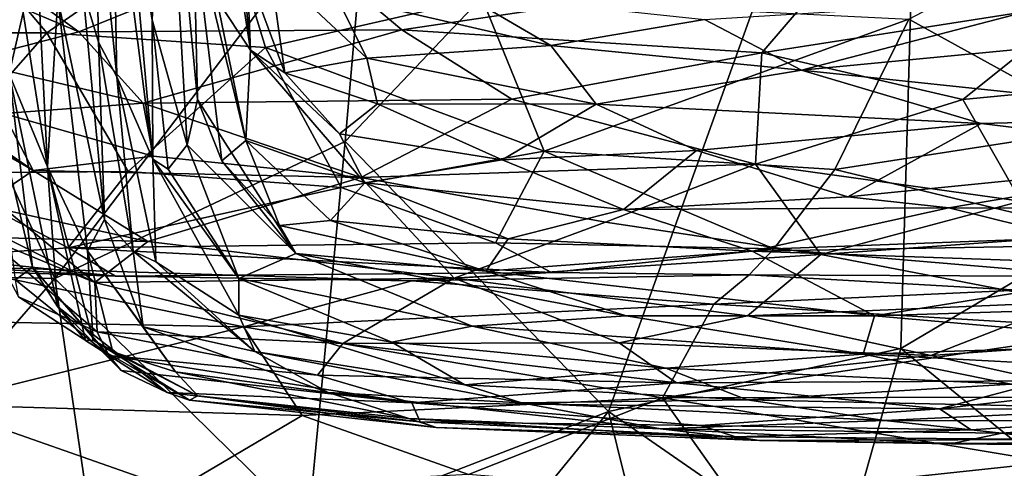
# Model space of a CAD drawing. Extents: x -16.87 to -9.35, y -4.75 to -0.32.
# Drawn here: x -16.2 to -15.56, y -4.39 to -4.1 of the extents above; entities that cross this region are included whole.
import ezdxf

# ---------------------------------------------------------------- set-up
doc = ezdxf.new("R2010")
doc.units = 0
doc.header["$MEASUREMENT"] = 0
doc.layers.add('1', color=7, linetype='Continuous')

msp = doc.modelspace()

# ---------------------------------------------------------------- linework, layer by layer
at = {"layer": '1'}
for points in [[(-13.45732, -3.65742, 46.01614), (-13.45732, -3.65742, 46.01614), (-15.60751, -3.77512, 45.99847), (-14.78192, -4.1771, 46.00347)], [(-15.98718, -4.17496, 45.99841), (-15.98718, -4.17496, 45.99841), (-15.60751, -3.77512, 45.99847), (-15.97142, -3.99389, 45.99801)], [(-15.60751, -3.77512, 45.99847), (-15.60751, -3.77512, 45.99847), (-15.98718, -4.17496, 45.99841), (-15.81467, -4.3521, 45.99662)], [(-15.62304, -4.31072, 45.99252), (-15.62304, -4.31072, 45.99252), (-15.60751, -3.77512, 45.99847), (-15.81467, -4.3521, 45.99662)], [(-15.39969, -4.1786, 45.99652), (-15.39969, -4.1786, 45.99652), (-15.60751, -3.77512, 45.99847), (-15.62304, -4.31072, 45.99252)], [(-14.78192, -4.1771, 46.00347), (-14.78192, -4.1771, 46.00347), (-15.60751, -3.77512, 45.99847), (-15.39969, -4.1786, 45.99652)], [(-16.11381, -4.09518, 39.05661), (-16.11381, -4.09518, 39.05661), (-16.13033, -3.99687, 39.25243), (-16.12177, -3.86647, 39.11527)], [(-16.12177, -3.86647, 39.11527), (-16.12177, -3.86647, 39.11527), (-16.10559, -3.91937, 38.86223), (-16.11381, -4.09518, 39.05661)], [(-16.09068, -4.17717, 38.95486), (-16.09068, -4.17717, 38.95486), (-16.11381, -4.09518, 39.05661), (-16.10559, -3.91937, 38.86223)], [(-16.08391, -4.14739, 38.80728), (-16.08391, -4.14739, 38.80728), (-16.10559, -3.91937, 38.86223), (-16.08658, -4.03266, 38.63067)], [(-16.09068, -4.17717, 38.95486), (-16.09068, -4.17717, 38.95486), (-16.10559, -3.91937, 38.86223), (-16.08391, -4.14739, 38.80728)], [(-16.19817, -4.09041, 40.50549), (-16.19817, -4.09041, 40.50549), (-16.20751, -4.13075, 40.7068), (-16.21413, -3.9237, 40.70642)], [(-16.04923, -4.11517, 38.27883), (-16.04923, -4.11517, 38.27883), (-16.0769, -3.93691, 38.35141), (-16.06743, -3.92476, 38.16154)], [(-16.05142, -4.0632, 38.07806), (-16.05142, -4.0632, 38.07806), (-16.04923, -4.11517, 38.27883), (-16.06743, -3.92476, 38.16154)], [(-16.04923, -4.11517, 38.27883), (-16.04923, -4.11517, 38.27883), (-16.07144, -4.08175, 38.44089), (-16.0769, -3.93691, 38.35141)], [(-16.19303, -3.9776, 40.39236), (-16.19303, -3.9776, 40.39236), (-16.18231, -4.1917, 40.39708), (-16.19817, -4.09041, 40.50549)], [(-16.18231, -4.1917, 40.39708), (-16.18231, -4.1917, 40.39708), (-16.19303, -3.9776, 40.39236), (-16.17551, -4.0815, 40.16675)], [(-16.15132, -3.98766, 39.64409), (-16.15132, -3.98766, 39.64409), (-16.13976, -3.98071, 39.43834), (-16.13692, -4.13255, 39.5107)], [(-16.13033, -3.99687, 39.25243), (-16.13033, -3.99687, 39.25243), (-16.1132, -4.18657, 39.26257), (-16.13976, -3.98071, 39.43834)], [(-16.13976, -3.98071, 39.43834), (-16.13976, -3.98071, 39.43834), (-16.1132, -4.18657, 39.26257), (-16.13692, -4.13255, 39.5107)], [(-16.15132, -3.98766, 39.64409), (-16.15132, -3.98766, 39.64409), (-16.14885, -4.10999, 39.69459), (-16.15925, -4.0754, 39.87754)], [(-16.14885, -4.10999, 39.69459), (-16.14885, -4.10999, 39.69459), (-16.15132, -3.98766, 39.64409), (-16.13692, -4.13255, 39.5107)], [(-16.17756, -4.26481, 45.99632), (-16.17756, -4.26481, 45.99632), (-15.97142, -3.99389, 45.99801), (-16.28046, -4.03958, 45.99729)], [(-15.98718, -4.17496, 45.99841), (-15.98718, -4.17496, 45.99841), (-15.97142, -3.99389, 45.99801), (-16.17756, -4.26481, 45.99632)], [(-16.1132, -4.18657, 39.26257), (-16.1132, -4.18657, 39.26257), (-16.13033, -3.99687, 39.25243), (-16.11381, -4.09518, 39.05661)], [(-15.44649, -4.0047, 43.60414), (-15.44649, -4.0047, 43.60414), (-15.48901, -4.16585, 43.60397), (-15.61793, -4.09476, 43.5958)], [(-16.18283, -4.10378, 43.59518), (-16.18283, -4.10378, 43.59518), (-16.2367, -4.04006, 43.58279), (-16.06706, -4.02296, 43.53908)], [(-16.18283, -4.10378, 43.59518), (-16.18283, -4.10378, 43.59518), (-16.06706, -4.02296, 43.53908), (-16.03951, -4.1134, 43.58989)], [(-15.89779, -4.08083, 43.58299), (-15.89779, -4.08083, 43.58299), (-16.03951, -4.1134, 43.58989), (-16.06706, -4.02296, 43.53908)], [(-16.07144, -4.08175, 38.44089), (-16.07144, -4.08175, 38.44089), (-16.05232, -4.1744, 38.51066), (-16.08658, -4.03266, 38.63067)], [(-16.08658, -4.03266, 38.63067), (-16.08658, -4.03266, 38.63067), (-16.05232, -4.1744, 38.51066), (-16.06797, -4.18778, 38.69216)], [(-16.08391, -4.14739, 38.80728), (-16.08391, -4.14739, 38.80728), (-16.08658, -4.03266, 38.63067), (-16.06797, -4.18778, 38.69216)], [(-16.17756, -4.26481, 45.99632), (-16.17756, -4.26481, 45.99632), (-16.28046, -4.03958, 45.99729), (-16.38019, -4.26034, 45.9981)], [(-16.18283, -4.10378, 43.59518), (-16.18283, -4.10378, 43.59518), (-16.28637, -4.10375, 43.60959), (-16.2367, -4.04006, 43.58279)], [(-16.227, -4.05575, 42.20315), (-16.227, -4.05575, 42.20315), (-16.16167, -4.10317, 42.09072), (-16.01778, -4.04475, 42.27617)], [(-16.01778, -4.04475, 42.27617), (-16.01778, -4.04475, 42.27617), (-16.16167, -4.10317, 42.09072), (-15.95019, -4.10182, 42.12604)], [(-15.66495, -4.05948, 42.26045), (-15.66495, -4.05948, 42.26045), (-16.01778, -4.04475, 42.27617), (-15.95019, -4.10182, 42.12604)], [(-16.2758, -4.05487, 42.05787), (-16.2758, -4.05487, 42.05787), (-16.23575, -4.1224, 41.99281), (-16.16167, -4.10317, 42.09072)], [(-16.2758, -4.05487, 42.05787), (-16.2758, -4.05487, 42.05787), (-16.16167, -4.10317, 42.09072), (-16.227, -4.05575, 42.20315)], [(-16.05142, -4.0632, 38.07806), (-16.05142, -4.0632, 38.07806), (-16.03668, -4.06078, 37.92134), (-16.02683, -4.12995, 38.08809)], [(-16.04923, -4.11517, 38.27883), (-16.04923, -4.11517, 38.27883), (-16.05142, -4.0632, 38.07806), (-16.02683, -4.12995, 38.08809)], [(-15.97304, -4.12032, 37.9341), (-15.97304, -4.12032, 37.9341), (-16.02683, -4.12995, 38.08809), (-16.03668, -4.06078, 37.92134)], [(-15.99323, -4.07947, 37.77254), (-15.99323, -4.07947, 37.77254), (-15.97304, -4.12032, 37.9341), (-16.03668, -4.06078, 37.92134)], [(-15.95019, -4.10182, 42.12604), (-15.95019, -4.10182, 42.12604), (-15.7143, -4.11681, 42.08543), (-15.66495, -4.05948, 42.26045)], [(-15.66495, -4.05948, 42.26045), (-15.66495, -4.05948, 42.26045), (-15.7143, -4.11681, 42.08543), (-15.50299, -4.08387, 42.17634)], [(-16.14504, -4.22606, 39.80985), (-16.14504, -4.22606, 39.80985), (-16.17551, -4.0815, 40.16675), (-16.15925, -4.0754, 39.87754)], [(-16.14885, -4.10999, 39.69459), (-16.14885, -4.10999, 39.69459), (-16.14504, -4.22606, 39.80985), (-16.15925, -4.0754, 39.87754)], [(-16.18231, -4.1917, 40.39708), (-16.18231, -4.1917, 40.39708), (-16.17551, -4.0815, 40.16675), (-16.15615, -4.24667, 40.10914)], [(-16.15615, -4.24667, 40.10914), (-16.15615, -4.24667, 40.10914), (-16.17551, -4.0815, 40.16675), (-16.14504, -4.22606, 39.80985)], [(-16.04923, -4.11517, 38.27883), (-16.04923, -4.11517, 38.27883), (-16.05232, -4.1744, 38.51066), (-16.07144, -4.08175, 38.44089)], [(-16.03951, -4.1134, 43.58989), (-16.03951, -4.1134, 43.58989), (-15.89779, -4.08083, 43.58299), (-15.85687, -4.18125, 43.6001)], [(-15.85237, -4.11203, 37.7908), (-15.85237, -4.11203, 37.7908), (-15.99323, -4.07947, 37.77254), (-15.91058, -4.07809, 37.66825)], [(-15.97304, -4.12032, 37.9341), (-15.97304, -4.12032, 37.9341), (-15.99323, -4.07947, 37.77254), (-15.85237, -4.11203, 37.7908)], [(-15.91058, -4.07809, 37.66825), (-15.91058, -4.07809, 37.66825), (-15.75185, -4.09512, 37.66537), (-15.85237, -4.11203, 37.7908)], [(-15.89779, -4.08083, 43.58299), (-15.89779, -4.08083, 43.58299), (-15.61793, -4.09476, 43.5958), (-15.85687, -4.18125, 43.6001)], [(-15.68812, -4.12823, 37.80901), (-15.68812, -4.12823, 37.80901), (-15.75185, -4.09512, 37.66537), (-15.50197, -4.07958, 37.56545)], [(-15.58256, -4.14739, 41.98022), (-15.58256, -4.14739, 41.98022), (-15.50299, -4.08387, 42.17634), (-15.7143, -4.11681, 42.08543)], [(-15.4579, -4.10617, 37.685), (-15.4579, -4.10617, 37.685), (-15.68812, -4.12823, 37.80901), (-15.50197, -4.07958, 37.56545)], [(-15.58256, -4.14739, 41.98022), (-15.58256, -4.14739, 41.98022), (-15.43709, -4.1335, 42.00408), (-15.50299, -4.08387, 42.17634)], [(-16.19817, -4.09041, 40.50549), (-16.19817, -4.09041, 40.50549), (-16.18231, -4.1917, 40.39708), (-16.20751, -4.13075, 40.7068)], [(-16.11381, -4.09518, 39.05661), (-16.11381, -4.09518, 39.05661), (-16.09068, -4.17717, 38.95486), (-16.10322, -4.19315, 39.083)], [(-16.11381, -4.09518, 39.05661), (-16.11381, -4.09518, 39.05661), (-16.10322, -4.19315, 39.083), (-16.1132, -4.18657, 39.26257)], [(-15.85687, -4.18125, 43.6001), (-15.85687, -4.18125, 43.6001), (-15.61793, -4.09476, 43.5958), (-15.66643, -4.19345, 43.60309)], [(-15.75185, -4.09512, 37.66537), (-15.75185, -4.09512, 37.66537), (-15.68812, -4.12823, 37.80901), (-15.85237, -4.11203, 37.7908)], [(-15.48901, -4.16585, 43.60397), (-15.48901, -4.16585, 43.60397), (-15.66643, -4.19345, 43.60309), (-15.61793, -4.09476, 43.5958)], [(-16.11964, -4.14984, 41.95668), (-16.11964, -4.14984, 41.95668), (-16.16167, -4.10317, 42.09072), (-16.23575, -4.1224, 41.99281)], [(-16.16167, -4.10317, 42.09072), (-16.16167, -4.10317, 42.09072), (-16.11964, -4.14984, 41.95668), (-15.95019, -4.10182, 42.12604)], [(-16.11964, -4.14984, 41.95668), (-16.11964, -4.14984, 41.95668), (-15.87802, -4.14732, 41.98308), (-15.95019, -4.10182, 42.12604)], [(-15.95019, -4.10182, 42.12604), (-15.95019, -4.10182, 42.12604), (-15.87802, -4.14732, 41.98308), (-15.7143, -4.11681, 42.08543)], [(-16.18283, -4.10378, 43.59518), (-16.18283, -4.10378, 43.59518), (-16.26351, -4.1957, 43.61585), (-16.28637, -4.10375, 43.60959)], [(-16.26351, -4.1957, 43.61585), (-16.26351, -4.1957, 43.61585), (-16.18283, -4.10378, 43.59518), (-16.12934, -4.19473, 43.60047)], [(-16.18283, -4.10378, 43.59518), (-16.18283, -4.10378, 43.59518), (-16.03951, -4.1134, 43.58989), (-16.12934, -4.19473, 43.60047)], [(-16.14885, -4.10999, 39.69459), (-16.14885, -4.10999, 39.69459), (-16.12623, -4.24698, 39.62271), (-16.14504, -4.22606, 39.80985)], [(-16.12623, -4.24698, 39.62271), (-16.12623, -4.24698, 39.62271), (-16.14885, -4.10999, 39.69459), (-16.13692, -4.13255, 39.5107)], [(-15.3988, -4.15882, 37.95913), (-15.3988, -4.15882, 37.95913), (-15.68812, -4.12823, 37.80901), (-15.4579, -4.10617, 37.685)], [(-16.12934, -4.19473, 43.60047), (-16.12934, -4.19473, 43.60047), (-16.03951, -4.1134, 43.58989), (-15.98983, -4.2052, 43.59815)], [(-15.97432, -4.20201, 38.38622), (-15.97432, -4.20201, 38.38622), (-16.05232, -4.1744, 38.51066), (-16.04923, -4.11517, 38.27883)], [(-15.99097, -4.17008, 38.21093), (-15.99097, -4.17008, 38.21093), (-16.04923, -4.11517, 38.27883), (-16.02683, -4.12995, 38.08809)], [(-15.99097, -4.17008, 38.21093), (-15.99097, -4.17008, 38.21093), (-15.97432, -4.20201, 38.38622), (-16.04923, -4.11517, 38.27883)], [(-16.03951, -4.1134, 43.58989), (-16.03951, -4.1134, 43.58989), (-15.85687, -4.18125, 43.6001), (-15.98983, -4.2052, 43.59815)], [(-15.97304, -4.12032, 37.9341), (-15.97304, -4.12032, 37.9341), (-15.85237, -4.11203, 37.7908), (-15.82273, -4.15052, 37.96901)], [(-15.85237, -4.11203, 37.7908), (-15.85237, -4.11203, 37.7908), (-15.68812, -4.12823, 37.80901), (-15.82273, -4.15052, 37.96901)], [(-16.23575, -4.1224, 41.99281), (-16.23575, -4.1224, 41.99281), (-16.21107, -4.15656, 41.8955), (-16.11964, -4.14984, 41.95668)], [(-16.02683, -4.12995, 38.08809), (-16.02683, -4.12995, 38.08809), (-15.97304, -4.12032, 37.9341), (-15.96601, -4.15022, 38.05007)], [(-15.82273, -4.15052, 37.96901), (-15.82273, -4.15052, 37.96901), (-15.96601, -4.15022, 38.05007), (-15.97304, -4.12032, 37.9341)], [(-15.87802, -4.14732, 41.98308), (-15.87802, -4.14732, 41.98308), (-15.71827, -4.18984, 41.82999), (-15.7143, -4.11681, 42.08543)], [(-15.7143, -4.11681, 42.08543), (-15.7143, -4.11681, 42.08543), (-15.71827, -4.18984, 41.82999), (-15.58256, -4.14739, 41.98022)], [(-15.57043, -4.16331, 37.98383), (-15.57043, -4.16331, 37.98383), (-15.82273, -4.15052, 37.96901), (-15.68812, -4.12823, 37.80901)], [(-15.68812, -4.12823, 37.80901), (-15.68812, -4.12823, 37.80901), (-15.3988, -4.15882, 37.95913), (-15.57043, -4.16331, 37.98383)], [(-16.22016, -4.1396, 40.92626), (-16.22016, -4.1396, 40.92626), (-16.20751, -4.13075, 40.7068), (-16.19206, -4.25732, 40.78431)], [(-16.20751, -4.13075, 40.7068), (-16.20751, -4.13075, 40.7068), (-16.18231, -4.1917, 40.39708), (-16.17567, -4.28326, 40.59542)], [(-16.20751, -4.13075, 40.7068), (-16.20751, -4.13075, 40.7068), (-16.17567, -4.28326, 40.59542), (-16.19206, -4.25732, 40.78431)], [(-16.1132, -4.18657, 39.26257), (-16.1132, -4.18657, 39.26257), (-16.11131, -4.25385, 39.4336), (-16.13692, -4.13255, 39.5107)], [(-16.12623, -4.24698, 39.62271), (-16.12623, -4.24698, 39.62271), (-16.13692, -4.13255, 39.5107), (-16.11131, -4.25385, 39.4336)], [(-15.96601, -4.15022, 38.05007), (-15.96601, -4.15022, 38.05007), (-15.99097, -4.17008, 38.21093), (-16.02683, -4.12995, 38.08809)], [(-15.58256, -4.14739, 41.98022), (-15.58256, -4.14739, 41.98022), (-15.54458, -4.21402, 41.73421), (-15.43709, -4.1335, 42.00408)], [(-16.20337, -4.26568, 40.92294), (-16.20337, -4.26568, 40.92294), (-16.22016, -4.1396, 40.92626), (-16.19206, -4.25732, 40.78431)], [(-16.2612, -4.14585, 41.78401), (-16.2612, -4.14585, 41.78401), (-16.2576, -4.1565, 41.66361), (-16.19171, -4.19412, 41.74248)], [(-16.24843, -4.15991, 41.85145), (-16.24843, -4.15991, 41.85145), (-16.2612, -4.14585, 41.78401), (-16.19171, -4.19412, 41.74248)], [(-16.11964, -4.14984, 41.95668), (-16.11964, -4.14984, 41.95668), (-15.977, -4.1987, 41.78738), (-15.87802, -4.14732, 41.98308)], [(-16.08391, -4.14739, 38.80728), (-16.08391, -4.14739, 38.80728), (-16.01965, -4.24843, 38.85706), (-16.09068, -4.17717, 38.95486)], [(-16.08391, -4.14739, 38.80728), (-16.08391, -4.14739, 38.80728), (-16.06797, -4.18778, 38.69216), (-16.01965, -4.24843, 38.85706)], [(-15.977, -4.1987, 41.78738), (-15.977, -4.1987, 41.78738), (-15.71827, -4.18984, 41.82999), (-15.87802, -4.14732, 41.98308)], [(-15.54458, -4.21402, 41.73421), (-15.54458, -4.21402, 41.73421), (-15.58256, -4.14739, 41.98022), (-15.71827, -4.18984, 41.82999)], [(-16.11964, -4.14984, 41.95668), (-16.11964, -4.14984, 41.95668), (-16.21107, -4.15656, 41.8955), (-16.113, -4.18466, 41.83247)], [(-15.977, -4.1987, 41.78738), (-15.977, -4.1987, 41.78738), (-16.11964, -4.14984, 41.95668), (-16.113, -4.18466, 41.83247)], [(-15.99097, -4.17008, 38.21093), (-15.99097, -4.17008, 38.21093), (-15.96601, -4.15022, 38.05007), (-15.88441, -4.18703, 38.19837)], [(-15.96601, -4.15022, 38.05007), (-15.96601, -4.15022, 38.05007), (-15.82273, -4.15052, 37.96901), (-15.88441, -4.18703, 38.19837)], [(-15.88441, -4.18703, 38.19837), (-15.88441, -4.18703, 38.19837), (-15.82273, -4.15052, 37.96901), (-15.75705, -4.18098, 38.10574)], [(-15.75705, -4.18098, 38.10574), (-15.75705, -4.18098, 38.10574), (-15.82273, -4.15052, 37.96901), (-15.57043, -4.16331, 37.98383)], [(-16.2576, -4.1565, 41.66361), (-16.2576, -4.1565, 41.66361), (-16.22519, -4.21672, 41.59857), (-16.19171, -4.19412, 41.74248)], [(-16.21107, -4.15656, 41.8955), (-16.21107, -4.15656, 41.8955), (-16.24843, -4.15991, 41.85145), (-16.19171, -4.19412, 41.74248)], [(-16.19171, -4.19412, 41.74248), (-16.19171, -4.19412, 41.74248), (-16.113, -4.18466, 41.83247), (-16.21107, -4.15656, 41.8955)], [(-15.57043, -4.16331, 37.98383), (-15.57043, -4.16331, 37.98383), (-15.3988, -4.15882, 37.95913), (-15.39288, -4.18485, 38.11687)], [(-15.75705, -4.18098, 38.10574), (-15.75705, -4.18098, 38.10574), (-15.57043, -4.16331, 37.98383), (-15.65787, -4.21134, 38.26551)], [(-15.48901, -4.16585, 43.60397), (-15.48901, -4.16585, 43.60397), (-15.4856, -4.23704, 43.6293), (-15.66643, -4.19345, 43.60309)], [(-15.57043, -4.16331, 37.98383), (-15.57043, -4.16331, 37.98383), (-15.39288, -4.18485, 38.11687), (-15.65787, -4.21134, 38.26551)], [(-16.06797, -4.18778, 38.69216), (-16.06797, -4.18778, 38.69216), (-16.05232, -4.1744, 38.51066), (-16.03025, -4.23014, 38.65952)], [(-15.97432, -4.20201, 38.38622), (-15.97432, -4.20201, 38.38622), (-15.99678, -4.2268, 38.55383), (-16.05232, -4.1744, 38.51066)], [(-15.99678, -4.2268, 38.55383), (-15.99678, -4.2268, 38.55383), (-16.03025, -4.23014, 38.65952), (-16.05232, -4.1744, 38.51066)], [(-15.88441, -4.18703, 38.19837), (-15.88441, -4.18703, 38.19837), (-15.97432, -4.20201, 38.38622), (-15.99097, -4.17008, 38.21093)], [(-15.98718, -4.17496, 45.99841), (-15.98718, -4.17496, 45.99841), (-16.17756, -4.26481, 45.99632), (-16.01152, -4.42812, 45.99044)], [(-16.0569, -4.26487, 39.08907), (-16.0569, -4.26487, 39.08907), (-16.10322, -4.19315, 39.083), (-16.09068, -4.17717, 38.95486)], [(-16.09068, -4.17717, 38.95486), (-16.09068, -4.17717, 38.95486), (-16.01965, -4.24843, 38.85706), (-16.0569, -4.26487, 39.08907)], [(-15.81467, -4.3521, 45.99662), (-15.81467, -4.3521, 45.99662), (-15.98718, -4.17496, 45.99841), (-16.01152, -4.42812, 45.99044)], [(-15.62304, -4.31072, 45.99252), (-15.62304, -4.31072, 45.99252), (-15.48781, -4.42107, 45.98762), (-15.39969, -4.1786, 45.99652)], [(-16.113, -4.18466, 41.83247), (-16.113, -4.18466, 41.83247), (-16.19171, -4.19412, 41.74248), (-15.977, -4.1987, 41.78738)], [(-16.1132, -4.18657, 39.26257), (-16.1132, -4.18657, 39.26257), (-16.05701, -4.28882, 39.30666), (-16.11131, -4.25385, 39.4336)], [(-16.1132, -4.18657, 39.26257), (-16.1132, -4.18657, 39.26257), (-16.0569, -4.26487, 39.08907), (-16.05701, -4.28882, 39.30666)], [(-16.0569, -4.26487, 39.08907), (-16.0569, -4.26487, 39.08907), (-16.1132, -4.18657, 39.26257), (-16.10322, -4.19315, 39.083)], [(-15.98983, -4.2052, 43.59815), (-15.98983, -4.2052, 43.59815), (-15.85687, -4.18125, 43.6001), (-15.88872, -4.24146, 43.61803)], [(-15.88441, -4.18703, 38.19837), (-15.88441, -4.18703, 38.19837), (-15.80481, -4.21965, 38.35487), (-15.97432, -4.20201, 38.38622)], [(-15.88872, -4.24146, 43.61803), (-15.88872, -4.24146, 43.61803), (-15.85687, -4.18125, 43.6001), (-15.70643, -4.24547, 43.63983)], [(-15.88441, -4.18703, 38.19837), (-15.88441, -4.18703, 38.19837), (-15.75705, -4.18098, 38.10574), (-15.80481, -4.21965, 38.35487)], [(-15.85687, -4.18125, 43.6001), (-15.85687, -4.18125, 43.6001), (-15.66643, -4.19345, 43.60309), (-15.70643, -4.24547, 43.63983)], [(-15.80481, -4.21965, 38.35487), (-15.80481, -4.21965, 38.35487), (-15.75705, -4.18098, 38.10574), (-15.65787, -4.21134, 38.26551)], [(-15.39288, -4.18485, 38.11687), (-15.39288, -4.18485, 38.11687), (-15.59177, -4.21845, 38.30504), (-15.65787, -4.21134, 38.26551)], [(-15.59177, -4.21845, 38.30504), (-15.59177, -4.21845, 38.30504), (-15.39288, -4.18485, 38.11687), (-15.40173, -4.21926, 38.3248)], [(-16.15231, -4.30529, 40.2968), (-16.15231, -4.30529, 40.2968), (-16.1573, -4.30542, 40.45211), (-16.18231, -4.1917, 40.39708)], [(-16.15231, -4.30529, 40.2968), (-16.15231, -4.30529, 40.2968), (-16.18231, -4.1917, 40.39708), (-16.15615, -4.24667, 40.10914)], [(-16.17567, -4.28326, 40.59542), (-16.17567, -4.28326, 40.59542), (-16.18231, -4.1917, 40.39708), (-16.1573, -4.30542, 40.45211)], [(-16.03025, -4.23014, 38.65952), (-16.03025, -4.23014, 38.65952), (-16.01965, -4.24843, 38.85706), (-16.06797, -4.18778, 38.69216)], [(-15.71827, -4.18984, 41.82999), (-15.71827, -4.18984, 41.82999), (-15.977, -4.1987, 41.78738), (-15.81674, -4.22785, 41.68086)], [(-15.67558, -4.24917, 41.58194), (-15.67558, -4.24917, 41.58194), (-15.71827, -4.18984, 41.82999), (-15.81674, -4.22785, 41.68086)], [(-15.54458, -4.21402, 41.73421), (-15.54458, -4.21402, 41.73421), (-15.71827, -4.18984, 41.82999), (-15.67558, -4.24917, 41.58194)], [(-15.66643, -4.19345, 43.60309), (-15.66643, -4.19345, 43.60309), (-15.4856, -4.23704, 43.6293), (-15.70643, -4.24547, 43.63983)], [(-16.26351, -4.1957, 43.61585), (-16.26351, -4.1957, 43.61585), (-16.12934, -4.19473, 43.60047), (-16.16875, -4.24474, 43.61955)], [(-16.25566, -4.25057, 43.65075), (-16.25566, -4.25057, 43.65075), (-16.26351, -4.1957, 43.61585), (-16.16875, -4.24474, 43.61955)], [(-16.15136, -4.26751, 41.36199), (-16.15136, -4.26751, 41.36199), (-16.24107, -4.19396, 41.41037), (-16.2216, -4.23871, 41.21945)], [(-16.15136, -4.26751, 41.36199), (-16.15136, -4.26751, 41.36199), (-16.20982, -4.23826, 41.48919), (-16.24107, -4.19396, 41.41037)], [(-16.19171, -4.19412, 41.74248), (-16.19171, -4.19412, 41.74248), (-16.22519, -4.21672, 41.59857), (-16.11665, -4.24063, 41.57685)], [(-16.11665, -4.24063, 41.57685), (-16.11665, -4.24063, 41.57685), (-15.977, -4.1987, 41.78738), (-16.19171, -4.19412, 41.74248)], [(-15.98983, -4.2052, 43.59815), (-15.98983, -4.2052, 43.59815), (-16.16875, -4.24474, 43.61955), (-16.12934, -4.19473, 43.60047)], [(-15.91576, -4.26456, 41.49457), (-15.91576, -4.26456, 41.49457), (-15.977, -4.1987, 41.78738), (-16.11665, -4.24063, 41.57685)], [(-15.81674, -4.22785, 41.68086), (-15.81674, -4.22785, 41.68086), (-15.977, -4.1987, 41.78738), (-15.91576, -4.26456, 41.49457)], [(-15.88872, -4.24146, 43.61803), (-15.88872, -4.24146, 43.61803), (-16.16875, -4.24474, 43.61955), (-15.98983, -4.2052, 43.59815)], [(-15.88047, -4.23882, 38.51609), (-15.88047, -4.23882, 38.51609), (-15.99678, -4.2268, 38.55383), (-15.97432, -4.20201, 38.38622)], [(-15.97432, -4.20201, 38.38622), (-15.97432, -4.20201, 38.38622), (-15.80481, -4.21965, 38.35487), (-15.88047, -4.23882, 38.51609)], [(-15.59177, -4.21845, 38.30504), (-15.59177, -4.21845, 38.30504), (-15.80481, -4.21965, 38.35487), (-15.65787, -4.21134, 38.26551)], [(-16.11665, -4.24063, 41.57685), (-16.11665, -4.24063, 41.57685), (-16.22519, -4.21672, 41.59857), (-16.20982, -4.23826, 41.48919)], [(-15.80481, -4.21965, 38.35487), (-15.80481, -4.21965, 38.35487), (-15.72054, -4.24699, 38.5112), (-15.88047, -4.23882, 38.51609)], [(-15.80481, -4.21965, 38.35487), (-15.80481, -4.21965, 38.35487), (-15.59177, -4.21845, 38.30504), (-15.72054, -4.24699, 38.5112)], [(-15.49283, -4.24294, 38.46622), (-15.49283, -4.24294, 38.46622), (-15.72054, -4.24699, 38.5112), (-15.59177, -4.21845, 38.30504)], [(-15.54458, -4.21402, 41.73421), (-15.54458, -4.21402, 41.73421), (-15.67558, -4.24917, 41.58194), (-15.4353, -4.23182, 41.61542)], [(-15.59177, -4.21845, 38.30504), (-15.59177, -4.21845, 38.30504), (-15.40173, -4.21926, 38.3248), (-15.49283, -4.24294, 38.46622)], [(-16.11958, -4.29648, 39.85389), (-16.11958, -4.29648, 39.85389), (-16.15615, -4.24667, 40.10914), (-16.14504, -4.22606, 39.80985)], [(-16.14504, -4.22606, 39.80985), (-16.14504, -4.22606, 39.80985), (-16.12623, -4.24698, 39.62271), (-16.11958, -4.29648, 39.85389)], [(-15.99678, -4.2268, 38.55383), (-15.99678, -4.2268, 38.55383), (-15.89513, -4.2601, 38.70198), (-16.03025, -4.23014, 38.65952)], [(-16.03025, -4.23014, 38.65952), (-16.03025, -4.23014, 38.65952), (-15.89513, -4.2601, 38.70198), (-16.01965, -4.24843, 38.85706)], [(-15.99678, -4.2268, 38.55383), (-15.99678, -4.2268, 38.55383), (-15.88047, -4.23882, 38.51609), (-15.89513, -4.2601, 38.70198)], [(-15.91576, -4.26456, 41.49457), (-15.91576, -4.26456, 41.49457), (-15.67558, -4.24917, 41.58194), (-15.81674, -4.22785, 41.68086)], [(-15.67558, -4.24917, 41.58194), (-15.67558, -4.24917, 41.58194), (-15.51362, -4.28025, 41.40271), (-15.4353, -4.23182, 41.61542)], [(-16.20121, -4.2768, 41.0393), (-16.20121, -4.2768, 41.0393), (-16.14986, -4.29977, 41.1247), (-16.2216, -4.23871, 41.21945)], [(-16.15136, -4.26751, 41.36199), (-16.15136, -4.26751, 41.36199), (-16.2216, -4.23871, 41.21945), (-16.14986, -4.29977, 41.1247)], [(-16.20982, -4.23826, 41.48919), (-16.20982, -4.23826, 41.48919), (-16.15136, -4.26751, 41.36199), (-16.11665, -4.24063, 41.57685)], [(-15.88047, -4.23882, 38.51609), (-15.88047, -4.23882, 38.51609), (-15.72054, -4.24699, 38.5112), (-15.89513, -4.2601, 38.70198)], [(-15.4856, -4.23704, 43.6293), (-15.4856, -4.23704, 43.6293), (-15.49232, -4.26345, 43.69458), (-15.70643, -4.24547, 43.63983)], [(-16.16875, -4.24474, 43.61955), (-16.16875, -4.24474, 43.61955), (-16.13765, -4.26323, 43.67111), (-16.25566, -4.25057, 43.65075)], [(-16.16875, -4.24474, 43.61955), (-16.16875, -4.24474, 43.61955), (-15.88872, -4.24146, 43.61803), (-15.85196, -4.26093, 43.66644)], [(-15.85196, -4.26093, 43.66644), (-15.85196, -4.26093, 43.66644), (-16.13765, -4.26323, 43.67111), (-16.16875, -4.24474, 43.61955)], [(-16.15136, -4.26751, 41.36199), (-16.15136, -4.26751, 41.36199), (-15.91576, -4.26456, 41.49457), (-16.11665, -4.24063, 41.57685)], [(-15.85196, -4.26093, 43.66644), (-15.85196, -4.26093, 43.66644), (-15.88872, -4.24146, 43.61803), (-15.70643, -4.24547, 43.63983)], [(-15.72254, -4.26252, 43.74072), (-15.72254, -4.26252, 43.74072), (-15.85196, -4.26093, 43.66644), (-15.70643, -4.24547, 43.63983)], [(-15.70643, -4.24547, 43.63983), (-15.70643, -4.24547, 43.63983), (-15.49232, -4.26345, 43.69458), (-15.72254, -4.26252, 43.74072)], [(-15.72054, -4.24699, 38.5112), (-15.72054, -4.24699, 38.5112), (-15.49283, -4.24294, 38.46622), (-15.43913, -4.25684, 38.58578)], [(-16.13765, -4.26323, 43.67111), (-16.13765, -4.26323, 43.67111), (-16.26284, -4.25903, 43.70712), (-16.25566, -4.25057, 43.65075)], [(-16.09845, -4.32604, 40.0514), (-16.09845, -4.32604, 40.0514), (-16.15615, -4.24667, 40.10914), (-16.11958, -4.29648, 39.85389)], [(-16.13951, -4.31291, 40.16418), (-16.13951, -4.31291, 40.16418), (-16.15231, -4.30529, 40.2968), (-16.15615, -4.24667, 40.10914)], [(-16.15615, -4.24667, 40.10914), (-16.15615, -4.24667, 40.10914), (-16.09845, -4.32604, 40.0514), (-16.13951, -4.31291, 40.16418)], [(-16.12623, -4.24698, 39.62271), (-16.12623, -4.24698, 39.62271), (-16.11131, -4.25385, 39.4336), (-16.04639, -4.31267, 39.56811)], [(-16.11958, -4.29648, 39.85389), (-16.11958, -4.29648, 39.85389), (-16.12623, -4.24698, 39.62271), (-16.04639, -4.31267, 39.56811)], [(-16.01965, -4.24843, 38.85706), (-16.01965, -4.24843, 38.85706), (-15.90397, -4.29606, 39.0447), (-16.0569, -4.26487, 39.08907)], [(-15.80311, -4.2892, 38.89425), (-15.80311, -4.2892, 38.89425), (-16.01965, -4.24843, 38.85706), (-15.89513, -4.2601, 38.70198)], [(-16.01965, -4.24843, 38.85706), (-16.01965, -4.24843, 38.85706), (-15.80311, -4.2892, 38.89425), (-15.90397, -4.29606, 39.0447)], [(-15.91576, -4.26456, 41.49457), (-15.91576, -4.26456, 41.49457), (-15.72357, -4.2894, 41.38255), (-15.67558, -4.24917, 41.58194)], [(-15.89513, -4.2601, 38.70198), (-15.89513, -4.2601, 38.70198), (-15.72054, -4.24699, 38.5112), (-15.64032, -4.28935, 38.82286)], [(-15.51362, -4.28025, 41.40271), (-15.51362, -4.28025, 41.40271), (-15.67558, -4.24917, 41.58194), (-15.72357, -4.2894, 41.38255)], [(-15.64032, -4.28935, 38.82286), (-15.64032, -4.28935, 38.82286), (-15.72054, -4.24699, 38.5112), (-15.43913, -4.25684, 38.58578)], [(-16.13765, -4.26323, 43.67111), (-16.13765, -4.26323, 43.67111), (-16.2473, -4.25678, 43.77631), (-16.26284, -4.25903, 43.70712)], [(-16.13765, -4.26323, 43.67111), (-16.13765, -4.26323, 43.67111), (-15.94363, -4.26644, 43.76116), (-16.2473, -4.25678, 43.77631)], [(-16.23904, -4.29292, 43.83574), (-16.23904, -4.29292, 43.83574), (-16.2473, -4.25678, 43.77631), (-16.05387, -4.29662, 43.83431)], [(-15.94363, -4.26644, 43.76116), (-15.94363, -4.26644, 43.76116), (-16.05387, -4.29662, 43.83431), (-16.2473, -4.25678, 43.77631)], [(-16.14211, -4.3153, 40.9004), (-16.14211, -4.3153, 40.9004), (-16.20337, -4.26568, 40.92294), (-16.19206, -4.25732, 40.78431)], [(-16.14211, -4.3153, 40.9004), (-16.14211, -4.3153, 40.9004), (-16.19206, -4.25732, 40.78431), (-16.13392, -4.32506, 40.71399)], [(-16.17567, -4.28326, 40.59542), (-16.17567, -4.28326, 40.59542), (-16.13392, -4.32506, 40.71399), (-16.19206, -4.25732, 40.78431)], [(-16.04639, -4.31267, 39.56811), (-16.04639, -4.31267, 39.56811), (-16.11131, -4.25385, 39.4336), (-16.05701, -4.28882, 39.30666)], [(-15.43913, -4.25684, 38.58578), (-15.43913, -4.25684, 38.58578), (-15.46733, -4.28394, 38.77211), (-15.64032, -4.28935, 38.82286)], [(-16.32069, -4.42951, 45.98974), (-16.32069, -4.42951, 45.98974), (-16.17756, -4.26481, 45.99632), (-16.38019, -4.26034, 45.9981)], [(-16.14739, -4.47068, 45.97833), (-16.14739, -4.47068, 45.97833), (-16.17756, -4.26481, 45.99632), (-16.32069, -4.42951, 45.98974)], [(-16.14739, -4.47068, 45.97833), (-16.14739, -4.47068, 45.97833), (-16.01152, -4.42812, 45.99044), (-16.17756, -4.26481, 45.99632)], [(-15.98868, -4.30751, 41.21379), (-15.98868, -4.30751, 41.21379), (-15.91576, -4.26456, 41.49457), (-16.15136, -4.26751, 41.36199)], [(-16.13765, -4.26323, 43.67111), (-16.13765, -4.26323, 43.67111), (-15.85196, -4.26093, 43.66644), (-15.94363, -4.26644, 43.76116)], [(-15.98868, -4.30751, 41.21379), (-15.98868, -4.30751, 41.21379), (-15.80775, -4.30691, 41.26476), (-15.91576, -4.26456, 41.49457)], [(-15.85196, -4.26093, 43.66644), (-15.85196, -4.26093, 43.66644), (-15.72254, -4.26252, 43.74072), (-15.94363, -4.26644, 43.76116)], [(-15.94363, -4.26644, 43.76116), (-15.94363, -4.26644, 43.76116), (-15.72254, -4.26252, 43.74072), (-15.74572, -4.28165, 43.81463)], [(-15.91576, -4.26456, 41.49457), (-15.91576, -4.26456, 41.49457), (-15.80775, -4.30691, 41.26476), (-15.72357, -4.2894, 41.38255)], [(-15.89513, -4.2601, 38.70198), (-15.89513, -4.2601, 38.70198), (-15.64032, -4.28935, 38.82286), (-15.80311, -4.2892, 38.89425)], [(-15.54633, -4.27239, 43.78721), (-15.54633, -4.27239, 43.78721), (-15.74572, -4.28165, 43.81463), (-15.72254, -4.26252, 43.74072)], [(-15.72254, -4.26252, 43.74072), (-15.72254, -4.26252, 43.74072), (-15.49232, -4.26345, 43.69458), (-15.54633, -4.27239, 43.78721)], [(-16.20121, -4.2768, 41.0393), (-16.20121, -4.2768, 41.0393), (-16.20337, -4.26568, 40.92294), (-16.14211, -4.3153, 40.9004)], [(-15.98868, -4.30751, 41.21379), (-15.98868, -4.30751, 41.21379), (-16.15136, -4.26751, 41.36199), (-16.14986, -4.29977, 41.1247)], [(-15.95675, -4.30662, 39.21282), (-15.95675, -4.30662, 39.21282), (-16.05701, -4.28882, 39.30666), (-16.0569, -4.26487, 39.08907)], [(-15.90397, -4.29606, 39.0447), (-15.90397, -4.29606, 39.0447), (-15.95675, -4.30662, 39.21282), (-16.0569, -4.26487, 39.08907)], [(-15.74572, -4.28165, 43.81463), (-15.74572, -4.28165, 43.81463), (-16.05387, -4.29662, 43.83431), (-15.94363, -4.26644, 43.76116)], [(-16.20121, -4.2768, 41.0393), (-16.20121, -4.2768, 41.0393), (-16.14211, -4.3153, 40.9004), (-16.14986, -4.29977, 41.1247)], [(-15.54633, -4.27239, 43.78721), (-15.54633, -4.27239, 43.78721), (-15.47477, -4.29813, 43.83463), (-15.74572, -4.28165, 43.81463)], [(-16.13392, -4.32506, 40.71399), (-16.13392, -4.32506, 40.71399), (-16.17567, -4.28326, 40.59542), (-16.10397, -4.33954, 40.57409)], [(-16.17567, -4.28326, 40.59542), (-16.17567, -4.28326, 40.59542), (-16.1573, -4.30542, 40.45211), (-16.10397, -4.33954, 40.57409)], [(-15.74572, -4.28165, 43.81463), (-15.74572, -4.28165, 43.81463), (-15.77921, -4.34301, 43.87929), (-16.05387, -4.29662, 43.83431)], [(-15.47477, -4.29813, 43.83463), (-15.47477, -4.29813, 43.83463), (-15.77921, -4.34301, 43.87929), (-15.74572, -4.28165, 43.81463)], [(-15.60337, -4.31522, 41.20776), (-15.60337, -4.31522, 41.20776), (-15.51362, -4.28025, 41.40271), (-15.72357, -4.2894, 41.38255)], [(-15.64032, -4.28935, 38.82286), (-15.64032, -4.28935, 38.82286), (-15.46733, -4.28394, 38.77211), (-15.435, -4.30744, 38.98125)], [(-15.41609, -4.30196, 41.22985), (-15.41609, -4.30196, 41.22985), (-15.51362, -4.28025, 41.40271), (-15.60337, -4.31522, 41.20776)], [(-15.9088, -4.33444, 39.50332), (-15.9088, -4.33444, 39.50332), (-16.04639, -4.31267, 39.56811), (-16.05701, -4.28882, 39.30666)], [(-16.05701, -4.28882, 39.30666), (-16.05701, -4.28882, 39.30666), (-15.95675, -4.30662, 39.21282), (-15.9088, -4.33444, 39.50332)], [(-15.80311, -4.2892, 38.89425), (-15.80311, -4.2892, 38.89425), (-15.64781, -4.31436, 39.07562), (-15.90397, -4.29606, 39.0447)], [(-15.72357, -4.2894, 41.38255), (-15.72357, -4.2894, 41.38255), (-15.80775, -4.30691, 41.26476), (-15.60337, -4.31522, 41.20776)], [(-15.64781, -4.31436, 39.07562), (-15.64781, -4.31436, 39.07562), (-15.80311, -4.2892, 38.89425), (-15.64032, -4.28935, 38.82286)], [(-15.64032, -4.28935, 38.82286), (-15.64032, -4.28935, 38.82286), (-15.435, -4.30744, 38.98125), (-15.64781, -4.31436, 39.07562)], [(-16.25739, -4.34733, 43.89004), (-16.25739, -4.34733, 43.89004), (-16.23904, -4.29292, 43.83574), (-16.05387, -4.29662, 43.83431)], [(-16.25739, -4.34733, 43.89004), (-16.25739, -4.34733, 43.89004), (-16.05387, -4.29662, 43.83431), (-16.01545, -4.35471, 43.89062)], [(-15.99835, -4.33966, 39.85703), (-15.99835, -4.33966, 39.85703), (-16.11958, -4.29648, 39.85389), (-16.04639, -4.31267, 39.56811)], [(-16.09845, -4.32604, 40.0514), (-16.09845, -4.32604, 40.0514), (-16.11958, -4.29648, 39.85389), (-15.99835, -4.33966, 39.85703)], [(-15.77921, -4.34301, 43.87929), (-15.77921, -4.34301, 43.87929), (-16.01545, -4.35471, 43.89062), (-16.05387, -4.29662, 43.83431)], [(-15.90397, -4.29606, 39.0447), (-15.90397, -4.29606, 39.0447), (-15.77701, -4.32363, 39.24067), (-15.95675, -4.30662, 39.21282)], [(-15.64781, -4.31436, 39.07562), (-15.64781, -4.31436, 39.07562), (-15.77701, -4.32363, 39.24067), (-15.90397, -4.29606, 39.0447)], [(-16.00545, -4.32811, 40.99827), (-16.00545, -4.32811, 40.99827), (-15.98868, -4.30751, 41.21379), (-16.14986, -4.29977, 41.1247)], [(-16.14211, -4.3153, 40.9004), (-16.14211, -4.3153, 40.9004), (-16.00545, -4.32811, 40.99827), (-16.14986, -4.29977, 41.1247)], [(-15.48847, -4.34258, 43.876), (-15.48847, -4.34258, 43.876), (-15.77921, -4.34301, 43.87929), (-15.47477, -4.29813, 43.83463)], [(-15.52822, -4.33183, 41.05864), (-15.52822, -4.33183, 41.05864), (-15.41609, -4.30196, 41.22985), (-15.60337, -4.31522, 41.20776)], [(-16.08918, -4.34457, 40.40884), (-16.08918, -4.34457, 40.40884), (-16.1573, -4.30542, 40.45211), (-16.15231, -4.30529, 40.2968)], [(-16.10397, -4.33954, 40.57409), (-16.10397, -4.33954, 40.57409), (-16.1573, -4.30542, 40.45211), (-16.08918, -4.34457, 40.40884)], [(-16.08379, -4.3417, 40.22529), (-16.08379, -4.3417, 40.22529), (-16.08918, -4.34457, 40.40884), (-16.15231, -4.30529, 40.2968)], [(-16.15231, -4.30529, 40.2968), (-16.15231, -4.30529, 40.2968), (-16.13951, -4.31291, 40.16418), (-16.08379, -4.3417, 40.22529)], [(-16.00545, -4.32811, 40.99827), (-16.00545, -4.32811, 40.99827), (-15.77007, -4.33333, 41.04829), (-15.98868, -4.30751, 41.21379)], [(-15.98868, -4.30751, 41.21379), (-15.98868, -4.30751, 41.21379), (-15.77007, -4.33333, 41.04829), (-15.80775, -4.30691, 41.26476)], [(-15.9088, -4.33444, 39.50332), (-15.9088, -4.33444, 39.50332), (-15.95675, -4.30662, 39.21282), (-15.77701, -4.32363, 39.24067)], [(-15.77007, -4.33333, 41.04829), (-15.77007, -4.33333, 41.04829), (-15.60337, -4.31522, 41.20776), (-15.80775, -4.30691, 41.26476)], [(-15.435, -4.30744, 38.98125), (-15.435, -4.30744, 38.98125), (-15.43473, -4.32576, 39.17372), (-15.64781, -4.31436, 39.07562)], [(-16.14211, -4.3153, 40.9004), (-16.14211, -4.3153, 40.9004), (-16.13392, -4.32506, 40.71399), (-15.94347, -4.34641, 40.77595)], [(-15.94347, -4.34641, 40.77595), (-15.94347, -4.34641, 40.77595), (-16.00545, -4.32811, 40.99827), (-16.14211, -4.3153, 40.9004)], [(-16.13951, -4.31291, 40.16418), (-16.13951, -4.31291, 40.16418), (-16.09845, -4.32604, 40.0514), (-16.08379, -4.3417, 40.22529)], [(-15.87165, -4.34633, 39.6661), (-15.87165, -4.34633, 39.6661), (-15.99835, -4.33966, 39.85703), (-16.04639, -4.31267, 39.56811)], [(-16.04639, -4.31267, 39.56811), (-16.04639, -4.31267, 39.56811), (-15.9088, -4.33444, 39.50332), (-15.87165, -4.34633, 39.6661)], [(-15.6642, -4.4563, 45.98257), (-15.6642, -4.4563, 45.98257), (-15.62304, -4.31072, 45.99252), (-15.81467, -4.3521, 45.99662)], [(-15.64781, -4.31436, 39.07562), (-15.64781, -4.31436, 39.07562), (-15.55089, -4.3341, 39.28763), (-15.77701, -4.32363, 39.24067)], [(-15.52822, -4.33183, 41.05864), (-15.52822, -4.33183, 41.05864), (-15.60337, -4.31522, 41.20776), (-15.77007, -4.33333, 41.04829)], [(-15.6642, -4.4563, 45.98257), (-15.6642, -4.4563, 45.98257), (-15.48781, -4.42107, 45.98762), (-15.62304, -4.31072, 45.99252)], [(-15.64781, -4.31436, 39.07562), (-15.64781, -4.31436, 39.07562), (-15.43473, -4.32576, 39.17372), (-15.55089, -4.3341, 39.28763)], [(-15.94347, -4.34641, 40.77595), (-15.94347, -4.34641, 40.77595), (-16.13392, -4.32506, 40.71399), (-16.10397, -4.33954, 40.57409)], [(-16.08379, -4.3417, 40.22529), (-16.08379, -4.3417, 40.22529), (-16.09845, -4.32604, 40.0514), (-15.9456, -4.35666, 40.10205)], [(-16.09845, -4.32604, 40.0514), (-16.09845, -4.32604, 40.0514), (-15.99835, -4.33966, 39.85703), (-15.9456, -4.35666, 40.10205)], [(-16.00545, -4.32811, 40.99827), (-16.00545, -4.32811, 40.99827), (-15.94347, -4.34641, 40.77595), (-15.77007, -4.33333, 41.04829)], [(-15.77701, -4.32363, 39.24067), (-15.77701, -4.32363, 39.24067), (-15.72372, -4.34429, 39.47695), (-15.9088, -4.33444, 39.50332)], [(-15.77701, -4.32363, 39.24067), (-15.77701, -4.32363, 39.24067), (-15.55089, -4.3341, 39.28763), (-15.72372, -4.34429, 39.47695)], [(-15.59772, -4.3502, 40.82623), (-15.59772, -4.3502, 40.82623), (-15.38447, -4.32601, 40.97428), (-15.52822, -4.33183, 41.05864)], [(-15.59772, -4.3502, 40.82623), (-15.59772, -4.3502, 40.82623), (-15.38276, -4.35078, 40.59622), (-15.38447, -4.32601, 40.97428)], [(-15.59772, -4.3502, 40.82623), (-15.59772, -4.3502, 40.82623), (-15.77007, -4.33333, 41.04829), (-15.94347, -4.34641, 40.77595)], [(-15.72372, -4.34429, 39.47695), (-15.72372, -4.34429, 39.47695), (-15.87165, -4.34633, 39.6661), (-15.9088, -4.33444, 39.50332)], [(-15.52822, -4.33183, 41.05864), (-15.52822, -4.33183, 41.05864), (-15.77007, -4.33333, 41.04829), (-15.59772, -4.3502, 40.82623)], [(-15.46426, -4.35012, 39.49449), (-15.46426, -4.35012, 39.49449), (-15.72372, -4.34429, 39.47695), (-15.55089, -4.3341, 39.28763)], [(-16.10397, -4.33954, 40.57409), (-16.10397, -4.33954, 40.57409), (-16.08918, -4.34457, 40.40884), (-15.93806, -4.35887, 40.54905)], [(-15.94347, -4.34641, 40.77595), (-15.94347, -4.34641, 40.77595), (-16.10397, -4.33954, 40.57409), (-15.93806, -4.35887, 40.54905)], [(-16.08379, -4.3417, 40.22529), (-16.08379, -4.3417, 40.22529), (-15.92764, -4.36254, 40.33146), (-16.08918, -4.34457, 40.40884)], [(-15.9456, -4.35666, 40.10205), (-15.9456, -4.35666, 40.10205), (-15.92764, -4.36254, 40.33146), (-16.08379, -4.3417, 40.22529)], [(-15.87165, -4.34633, 39.6661), (-15.87165, -4.34633, 39.6661), (-15.78058, -4.36342, 39.91588), (-15.99835, -4.33966, 39.85703)], [(-15.9456, -4.35666, 40.10205), (-15.9456, -4.35666, 40.10205), (-15.99835, -4.33966, 39.85703), (-15.78058, -4.36342, 39.91588)], [(-16.09789, -4.40344, 43.97508), (-16.09789, -4.40344, 43.97508), (-16.28333, -4.41732, 44.00959), (-16.25739, -4.34733, 43.89004)], [(-16.01545, -4.35471, 43.89062), (-16.01545, -4.35471, 43.89062), (-16.09789, -4.40344, 43.97508), (-16.25739, -4.34733, 43.89004)], [(-15.92764, -4.36254, 40.33146), (-15.92764, -4.36254, 40.33146), (-15.93806, -4.35887, 40.54905), (-16.08918, -4.34457, 40.40884)], [(-16.01545, -4.35471, 43.89062), (-16.01545, -4.35471, 43.89062), (-15.77921, -4.34301, 43.87929), (-15.90637, -4.39323, 43.9471)], [(-15.94347, -4.34641, 40.77595), (-15.94347, -4.34641, 40.77595), (-15.75428, -4.36127, 40.65325), (-15.59772, -4.3502, 40.82623)], [(-15.93806, -4.35887, 40.54905), (-15.93806, -4.35887, 40.54905), (-15.75428, -4.36127, 40.65325), (-15.94347, -4.34641, 40.77595)], [(-15.90637, -4.39323, 43.9471), (-15.90637, -4.39323, 43.9471), (-15.77921, -4.34301, 43.87929), (-15.73356, -4.40743, 43.97974)], [(-15.87165, -4.34633, 39.6661), (-15.87165, -4.34633, 39.6661), (-15.72372, -4.34429, 39.47695), (-15.63384, -4.35795, 39.64817)], [(-15.87165, -4.34633, 39.6661), (-15.87165, -4.34633, 39.6661), (-15.63384, -4.35795, 39.64817), (-15.78058, -4.36342, 39.91588)], [(-15.52505, -4.3853, 43.93115), (-15.52505, -4.3853, 43.93115), (-15.77921, -4.34301, 43.87929), (-15.48847, -4.34258, 43.876)], [(-15.52505, -4.3853, 43.93115), (-15.52505, -4.3853, 43.93115), (-15.73356, -4.40743, 43.97974), (-15.77921, -4.34301, 43.87929)], [(-15.46426, -4.35012, 39.49449), (-15.46426, -4.35012, 39.49449), (-15.63384, -4.35795, 39.64817), (-15.72372, -4.34429, 39.47695)], [(-15.29135, -4.34567, 39.8376), (-15.29135, -4.34567, 39.8376), (-15.55697, -4.36623, 39.80759), (-15.41126, -4.35821, 39.66202)], [(-15.29135, -4.34567, 39.8376), (-15.29135, -4.34567, 39.8376), (-15.42337, -4.37078, 39.9291), (-15.55697, -4.36623, 39.80759)], [(-16.09789, -4.40344, 43.97508), (-16.09789, -4.40344, 43.97508), (-16.01545, -4.35471, 43.89062), (-15.90637, -4.39323, 43.9471)], [(-16.01152, -4.42812, 45.99044), (-16.01152, -4.42812, 45.99044), (-15.90354, -4.46107, 45.9875), (-15.81467, -4.3521, 45.99662)], [(-15.81467, -4.3521, 45.99662), (-15.81467, -4.3521, 45.99662), (-15.90354, -4.46107, 45.9875), (-15.78133, -4.48715, 45.98017)], [(-15.78133, -4.48715, 45.98017), (-15.78133, -4.48715, 45.98017), (-15.6642, -4.4563, 45.98257), (-15.81467, -4.3521, 45.99662)], [(-15.57712, -4.364, 40.60434), (-15.57712, -4.364, 40.60434), (-15.59772, -4.3502, 40.82623), (-15.75428, -4.36127, 40.65325)], [(-15.63384, -4.35795, 39.64817), (-15.63384, -4.35795, 39.64817), (-15.46426, -4.35012, 39.49449), (-15.41126, -4.35821, 39.66202)], [(-15.38276, -4.35078, 40.59622), (-15.38276, -4.35078, 40.59622), (-15.59772, -4.3502, 40.82623), (-15.57712, -4.364, 40.60434)], [(-15.52066, -4.37037, 40.38478), (-15.52066, -4.37037, 40.38478), (-15.38276, -4.35078, 40.59622), (-15.57712, -4.364, 40.60434)], [(-15.71575, -4.37107, 40.17619), (-15.71575, -4.37107, 40.17619), (-15.9456, -4.35666, 40.10205), (-15.78058, -4.36342, 39.91588)], [(-15.92764, -4.36254, 40.33146), (-15.92764, -4.36254, 40.33146), (-15.9456, -4.35666, 40.10205), (-15.71575, -4.37107, 40.17619)], [(-15.73144, -4.36864, 40.4467), (-15.73144, -4.36864, 40.4467), (-15.93806, -4.35887, 40.54905), (-15.92764, -4.36254, 40.33146)], [(-15.93806, -4.35887, 40.54905), (-15.93806, -4.35887, 40.54905), (-15.73144, -4.36864, 40.4467), (-15.75428, -4.36127, 40.65325)], [(-15.63384, -4.35795, 39.64817), (-15.63384, -4.35795, 39.64817), (-15.55697, -4.36623, 39.80759), (-15.78058, -4.36342, 39.91588)], [(-15.75428, -4.36127, 40.65325), (-15.75428, -4.36127, 40.65325), (-15.73144, -4.36864, 40.4467), (-15.57712, -4.364, 40.60434)], [(-15.41126, -4.35821, 39.66202), (-15.41126, -4.35821, 39.66202), (-15.55697, -4.36623, 39.80759), (-15.63384, -4.35795, 39.64817)], [(-15.92764, -4.36254, 40.33146), (-15.92764, -4.36254, 40.33146), (-15.71575, -4.37107, 40.17619), (-15.73144, -4.36864, 40.4467)], [(-15.59036, -4.37318, 39.96158), (-15.59036, -4.37318, 39.96158), (-15.71575, -4.37107, 40.17619), (-15.78058, -4.36342, 39.91588)], [(-15.59036, -4.37318, 39.96158), (-15.59036, -4.37318, 39.96158), (-15.78058, -4.36342, 39.91588), (-15.55697, -4.36623, 39.80759)], [(-15.52066, -4.37037, 40.38478), (-15.52066, -4.37037, 40.38478), (-15.57712, -4.364, 40.60434), (-15.73144, -4.36864, 40.4467)], [(-15.42337, -4.37078, 39.9291), (-15.42337, -4.37078, 39.9291), (-15.59036, -4.37318, 39.96158), (-15.55697, -4.36623, 39.80759)], [(-15.52066, -4.37037, 40.38478), (-15.52066, -4.37037, 40.38478), (-15.73144, -4.36864, 40.4467), (-15.71575, -4.37107, 40.17619)], [(-15.47182, -4.37422, 40.12153), (-15.47182, -4.37422, 40.12153), (-15.52066, -4.37037, 40.38478), (-15.71575, -4.37107, 40.17619)], [(-15.71575, -4.37107, 40.17619), (-15.71575, -4.37107, 40.17619), (-15.59036, -4.37318, 39.96158), (-15.47182, -4.37422, 40.12153)], [(-15.47182, -4.37422, 40.12153), (-15.47182, -4.37422, 40.12153), (-15.59036, -4.37318, 39.96158), (-15.42337, -4.37078, 39.9291)], [(-15.73356, -4.40743, 43.97974), (-15.73356, -4.40743, 43.97974), (-15.52505, -4.3853, 43.93115), (-15.53085, -4.42632, 44.02737)]]:
    msp.add_3dface(points, dxfattribs=at)

doc.saveas('drawing.dxf')
